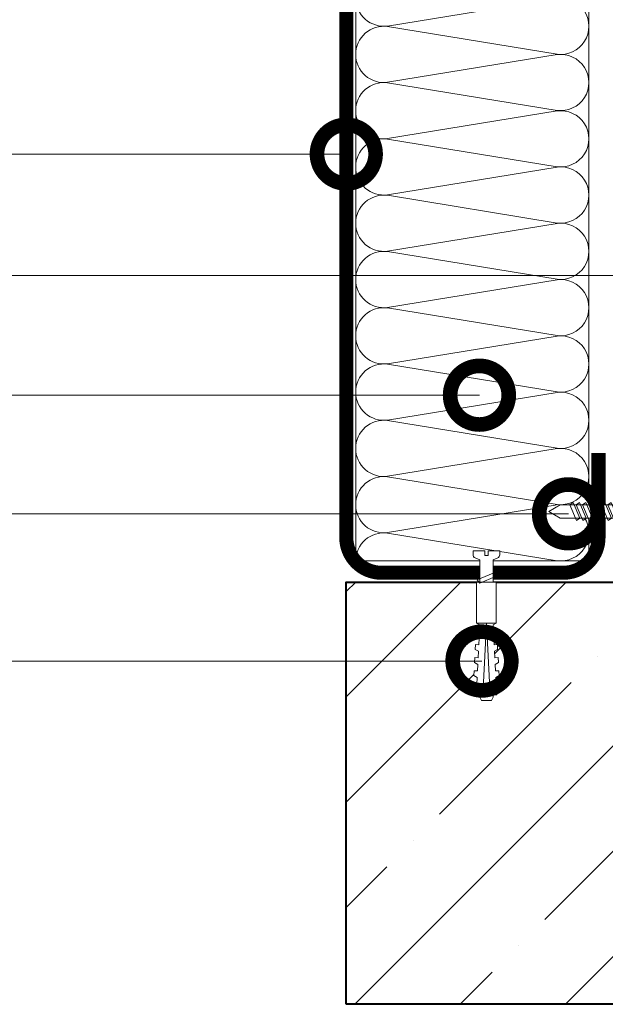
# Model space of a CAD drawing. Units: millimetres. Extents: x 39616 to 66039, y -31720 to 2974.
# Drawn here: x 46839 to 47088, y -20749 to -20329 of the extents above; entities that cross this region are included whole.
import ezdxf
from ezdxf import colors
from ezdxf.entities.mleader import LeaderData, LeaderLine
from ezdxf.math import Vec2, Vec3

# ---------------------------------------------------------------- set-up
doc = ezdxf.new("R2010")
doc.units = ezdxf.units.MM
doc.layers.get('0').update_dxf_attribs({"lineweight": 30})
doc.layers.add('TN-АННТОТАЦИИ', color=7, linetype='Continuous', lineweight=20, true_color=0x000000)
for name, color, linetype, lineweight in [('TN-БЕТОН', 251, 'Continuous', 40), ('TN-КРЕПЕЖ', 7, 'Continuous', 15), ('TN-МЕТАЛЛ КОНСТРУКЦИИ', 162, 'Continuous', 35), ('TN-УТЕПЛИТЕЛЬ КВ', 42, 'Continuous', 15)]:
    doc.layers.add(name, color=color, linetype=linetype, lineweight=lineweight)
doc.styles.add('Arial', font='ariali.ttf')
doc.styles.add('ПТС-Текст', font='isocpeur.ttf')

# ---------------------------------------------------------------- blocks, each defined once
blk = doc.blocks.new('*U280')
at = {"layer": 'TN-БЕТОН', "lineweight": 13}
h = blk.add_hatch(dxfattribs=at)
h.set_pattern_fill('ANSI35', color=256, scale=10)
h.set_pattern_definition([(45, (20, 39.84413720565863), (-44.90128060534577, 44.90128060534577), []), (45, (64.9013, 39.84413720565863), (-44.90128060534577, 44.90128060534577), [79.375, -15.875, 0, -15.875])])
h.paths.add_polyline_path([(20, 0), (200, 0), (199.9999999999999, 739.8441372056586), (19.99999999999994, 739.8441372056586)])
at = {"layer": 'TN-БЕТОН'}
blk.add_lwpolyline([(20, 0), (200, 0), (199.9999999999999, 739.8441372056586), (19.99999999999994, 739.8441372056586)], close=True, dxfattribs=at)
blk = doc.blocks.new('*U105')
at = {"ltscale": 100}
for p, q in [((-6.188683723755551e-12, 103.4480740703203), (24.00000000001582, 103.4480740703203)), ((2.26956231585973e-11, 3.999999999998312), (-6.188683723755551e-12, 103.4480740703203)), ((23.99999999988598, 103.4480740703203), (47.999999999908, 103.4480740703203)), ((47.99999999977815, 103.4480740703203), (71.99999999980017, 103.4480740703203)), ((71.99999999967034, 103.4480740703203), (95.99999999969233, 103.4480740703203)), ((95.9999999995625, 103.4480740703203), (119.9999999995845, 103.4480740703203)), ((119.9999999994547, 103.4480740703203), (143.9999999994767, 103.4480740703203)), ((143.9999999993468, 103.4480740703203), (167.9999999993689, 103.4480740703203)), ((167.999999999239, 103.4480740703203), (191.999999999261, 103.4480740703203)), ((191.9999999991312, 103.4480740703203), (215.9999999991532, 103.4480740703203)), ((215.9999999990233, 103.4480740703203), (239.9999999990454, 103.4480740703203)), ((6.82264531044618e-13, 3.999999999998312), (24.00000000002269, 3.999999999998312)), ((23.99999999989285, 3.999999999998311), (47.99999999991486, 3.999999999998311)), ((47.99999999978503, 3.999999999998309), (71.99999999980705, 3.999999999998309)), ((71.9999999996772, 3.999999999998307), (95.99999999969921, 3.999999999998307)), ((95.99999999956937, 3.999999999998305), (119.9999999995914, 3.999999999998305)), ((119.9999999994615, 3.999999999998304), (143.9999999994835, 3.999999999998304)), ((143.9999999993537, 3.999999999998302), (167.9999999993757, 3.999999999998302)), ((167.9999999992459, 3.9999999999983), (191.9999999992679, 3.9999999999983)), ((191.9999999991381, 3.999999999998298), (215.9999999991601, 3.999999999998298)), ((215.9999999990302, 3.999999999998296), (239.9999999990522, 3.999999999998296))]:
    blk.add_line(p, q, dxfattribs=at)
at = {"lineweight": 9, "ltscale": 100, "transparency": 33554559}
for points in [[(6.82264531044618e-13, 3.999999999998312, 0.4517184411417457), (11.90436875213709, 17.5119539059931), (0.09563124791384325, 89.93612016427981, -1.135041612653805), (23.90436875213709, 89.9361201643162), (12.09563124791384, 17.51195390603675, 0.4517184411390402), (23.99999999989285, 3.999999999998311, 0.4517184411390404)], [(23.99999999989285, 3.999999999998311, 0.4517184411417457), (35.90436875202926, 17.5119539059931), (24.09563124780601, 89.93612016427981, -1.135041612653805), (47.90436875202926, 89.9361201643162), (36.09563124780601, 17.51195390603674, 0.4517184411390402), (47.99999999978503, 3.999999999998309, 0.4517184411390404)], [(47.99999999978503, 3.999999999998309, 0.4517184411417457), (59.90436875192143, 17.51195390599309), (48.09563124769819, 89.93612016427981, -1.135041612653805), (71.90436875192142, 89.9361201643162), (60.09563124769819, 17.51195390603674, 0.4517184411390402), (71.9999999996772, 3.999999999998307, 0.4517184411390404)], [(71.9999999996772, 3.999999999998307, 0.4517184411417457), (83.9043687518136, 17.51195390599309), (72.09563124759036, 89.93612016427981, -1.135041612653805), (95.9043687518136, 89.9361201643162), (84.09563124759036, 17.51195390603674, 0.4517184411390402), (95.99999999956937, 3.999999999998305, 0.4517184411390404)], [(95.99999999956937, 3.999999999998305, 0.4517184411417457), (107.9043687517058, 17.51195390599309), (96.09563124748253, 89.9361201642798, -1.135041612653805), (119.9043687517058, 89.93612016431618), (108.0956312474825, 17.51195390603674, 0.4517184411390402), (119.9999999994615, 3.999999999998304, 0.4517184411390404)], [(119.9999999994615, 3.999999999998304, 0.4517184411417457), (131.9043687515979, 17.51195390599309), (120.0956312473747, 89.9361201642798, -1.135041612653805), (143.9043687515979, 89.93612016431618), (132.0956312473747, 17.51195390603674, 0.4517184411390402), (143.9999999993537, 3.999999999998302, 0.4517184411390404)], [(143.9999999993537, 3.999999999998302, 0.4517184411417457), (155.9043687514901, 17.51195390599309), (144.0956312472669, 89.9361201642798, -1.135041612653805), (167.9043687514901, 89.93612016431618), (156.0956312472669, 17.51195390603674, 0.4517184411390402), (167.9999999992459, 3.9999999999983, 0.4517184411390404)], [(167.9999999992459, 3.9999999999983, 0.4517184411417457), (179.9043687513823, 17.51195390599308), (168.095631247159, 89.9361201642798, -1.135041612653805), (191.9043687513823, 89.93612016431618), (180.095631247159, 17.51195390603674, 0.4517184411390402), (191.9999999991381, 3.999999999998298, 0.4517184411390404)], [(191.9999999991381, 3.999999999998298, 0.4517184411417457), (203.9043687512745, 17.51195390599308), (192.0956312470512, 89.9361201642798, -1.135041612653805), (215.9043687512745, 89.93612016431618), (204.0956312470512, 17.51195390603673, 0.4517184411390402), (215.9999999990302, 3.999999999998296, 0.4517184411390404)], [(215.9999999990302, 3.999999999998296, 0.4517184411417457), (227.9043687511666, 17.51195390599308), (216.0956312469434, 89.9361201642798, -1.135041612653805), (239.9043687511666, 89.93612016431618), (228.0956312469434, 17.51195390603673, 0.4517184411390402), (239.9999999989224, 3.999999999998295, 0.4517184411390404)]]:
    blk.add_lwpolyline(points, format="xyb", dxfattribs=at)
blk = doc.blocks.new('Дюбель')
at = {"color": 7, "lineweight": 0}
blk.add_wipeout([(-48.0651588266287, -2.8000000000029104), (-48.999999999999545, -2.8000000000029104), (-50.39999999999827, -2.1000000000058243), (-50.39999999999918, 2.099999999991269), (-48.999999999999545, 2.8000000000029104), (-48.0651588266287, 2.8000000000029104), (-48.12808034949239, 1.5993858216388652), (-17.609980870576692, 0), (-48.12808034949239, -1.5993858216243062)], dxfattribs=at)
blk.add_wipeout([(-17.500000000000004, 4.19999999999709), (-18.272311013067338, 2.8385538207221614), (-21.068473710380204, 2.9850944982026775), (-20.995203371639946, 4.383175846858649), (-23.09232539462437, 4.493081354958129), (-23.86463640769171, 3.1316351756831864), (-26.66079910500457, 3.2781758531637024), (-26.587528766264313, 4.676257201819681), (-28.68465078924919, 4.786162709919154), (-29.456961802316528, 3.4247165306442113), (-32.2531244996303, 3.5712572081247345), (-32.179854160890045, 4.969338556780713), (-34.2769761838731, 5.079244064880179), (-35.04928719694226, 3.7177978856052505), (-37.845449894253306, 3.8643385630857665), (-37.77217955551305, 5.262419911741745), (-39.869301578497925, 5.372325419841218), (-40.64161259156708, 4.01087924056629), (-43.43777528887904, 4.1574199180467915), (-43.36450495013878, 5.555501266702777), (-45.46162697312366, 5.66540677480225), (-47.98153967201188, 4.395548518950818), (-48.12808034949239, 1.5993858216388546), (-17.609980870576695, 3.552713678800501e-15), (-48.12808034949239, -1.5993858216243098), (-47.98153967201188, -4.395548518936273), (-45.46162697312366, -5.66540677480225), (-43.36450495013878, -5.555501266688221), (-43.43777528887904, -4.157419918032243), (-40.64161259156708, -4.010879240551731), (-39.869301578497925, -5.372325419841218), (-37.77217955551305, -5.262419911727189), (-37.845449894253306, -3.864338563071211), (-35.04928719694226, -3.7177978855906986), (-34.2769761838731, -5.079244064880186), (-32.179854160890045, -4.969338556766157), (-32.2531244996303, -3.571257208110179), (-29.456961802316528, -3.4247165306296665), (-28.68465078924919, -4.786162709919154), (-26.587528766264313, -4.676257201805125), (-26.66079910500457, -3.278175853149154), (-23.86463640769171, -3.1316351756686345), (-23.09232539462437, -4.493081354958122), (-20.995203371639946, -4.383175846844093), (-21.068473710380204, -2.985094498188122), (-18.272311013067338, -2.8385538207076024), (-17.500000000000004, -4.199999999997086)], dxfattribs=at)
blk.add_wipeout([(0, -4.19999999999709), (0, 4.19999999999709), (-17.5, 4.19999999999709), (-17.5, -4.19999999999709)], dxfattribs=at)
at = {"color": 7}
for points in [[(-17.5, 4.19999999999709), (-18.27231101306734, 2.838553820722154), (-21.0684737103802, 2.98509449820267), (-20.99520337163995, 4.383175846858649), (-23.09232539462437, 4.493081354958122), (-23.86463640769171, 3.131635175683186), (-26.66079910500457, 3.278175853163702), (-26.58752876626431, 4.676257201819681), (-28.68465078924919, 4.786162709919154), (-29.45696180231653, 3.424716530644218), (-32.2531244996303, 3.571257208124734), (-32.17985416089005, 4.969338556780713), (-34.2769761838731, 5.079244064880186), (-35.04928719694226, 3.71779788560525), (-37.84544989425331, 3.864338563085767), (-37.77217955551305, 5.262419911741745), (-39.86930157849793, 5.372325419841218), (-40.64161259156708, 4.010879240566283), (-43.43777528887904, 4.157419918046799), (-43.36450495013878, 5.555501266702777), (-45.46162697312366, 5.66540677480225), (-47.98153967201188, 4.395548518950818), (-48.12808034949239, 1.599385821638862), (-17.60998087057669, 0), (-48.12808034949239, -1.59938582162431), (-47.98153967201188, -4.395548518936266), (-45.46162697312366, -5.66540677480225), (-43.36450495013878, -5.555501266688225), (-43.43777528887904, -4.157419918032247), (-40.64161259156708, -4.010879240551731), (-39.86930157849793, -5.372325419841218), (-37.77217955551305, -5.262419911727193), (-37.84544989425331, -3.864338563071215), (-35.04928719694226, -3.717797885590699), (-34.2769761838731, -5.079244064880186), (-32.17985416089005, -4.969338556766161), (-32.2531244996303, -3.571257208110183), (-29.45696180231653, -3.424716530629667), (-28.68465078924919, -4.786162709919154), (-26.58752876626431, -4.676257201805129), (-26.66079910500457, -3.27817585314915), (-23.86463640769171, -3.131635175668634), (-23.09232539462437, -4.493081354958122), (-20.99520337163995, -4.383175846844097), (-21.0684737103802, -2.985094498188118), (-18.27231101306734, -2.838553820707602), (-17.5, -4.19999999999709)], [(0, -4.19999999999709), (0, 4.19999999999709), (-17.5, 4.19999999999709), (-17.5, -4.19999999999709), (0, -4.19999999999709)], [(-48.0651588266287, -2.80000000000291), (-48.99999999999955, -2.80000000000291), (-50.39999999999827, -2.100000000005821), (-50.39999999999918, 2.099999999991269), (-48.99999999999955, 2.80000000000291), (-48.0651588266287, 2.80000000000291), (-48.12808034949239, 1.599385821638862), (-17.60998087057669, 0), (-48.12808034949239, -1.59938582162431)]]:
    blk.add_lwpolyline(points, close=True, dxfattribs=at)
blk = doc.blocks.new('*U103')
at = {"color": 252, "lineweight": 0, "ltscale": 100, "style": 'Arial', "flags": 9}
for tag, p in [('ОПИСАНИЕ', (65.52449143384135, 15.36581164711915)), ('ТИП', (67.5574916327875, -14.56522425528631))]:
    blk.add_attdef(tag, p, '', height=24.99999999999999, rotation=3.88572233190441, dxfattribs=at)
at = {"color": 251, "lineweight": 0}
blk.add_wipeout([(-1.690875956930503, -14.924165154428845), (3.8962507448989108, -14.544671784029081), (3.159503386703352, -3.6978397771872054), (5.087807347623089, -2.7121101322123025), (5.710341813785286, -2.115576031521499), (5.901609044636288, -1.2748507843501145), (5.788546831415323, 0.3897182426850776), (0.8000408476847078, 0.05088487619430282), (0.9355741942811164, -1.9445175172993885), (-0.4612074811913329, -2.039390859918697), (-0.5967408277587016, -0.04398846642303056), (-5.585246811497873, -0.3828218328414579), (-5.472184598271682, -2.047390859953609), (-5.1689897226644455, -2.854530849206604), (-4.471508609789407, -3.361405776596243), (-2.4276233150702895, -4.077333147656553)], dxfattribs=at)
at = {"color": 7}
blk.add_line((3.801518332022818, -13.14996495990482), (3.77589759383731, -12.77276124211007), dxfattribs=at)
blk.add_lwpolyline([(3.775897593837305, -12.77276124211006), (3.159503386703349, -3.697839777187168), (5.087807347630305, -2.712110132208581, 0.3000622232486483), (5.901609044636094, -1.274850784347272), (5.788546831418949, 0.389718242685362), (0.8000408476847063, 0.05088487619434373), (0.9355741942774844, -1.944517517299601), (-0.461207481191333, -2.039390859918664), (-0.5967408277587042, -0.04398846642299414), (-5.585246811492948, -0.3828218329140142), (-5.472184598271188, -2.047390859960922, 0.3000622232492791), (-4.471508609789413, -3.361405776596202), (-2.427623315070294, -4.077333147656519), (-1.811229107942253, -13.15225461257981)], format="xyb", dxfattribs=at)
blk.add_lwpolyline([(-1.81122910794225, -13.1522546125798), (-1.785608369796726, -13.52945833045028)], dxfattribs=at)
at = {"color": 7, "xscale": -1, "rotation": 273.8857223319044}
blk.add_blockref('Дюбель', (1.007954981085426, -13.33971164514299), dxfattribs=at)
at = {"color": 7}
blk.add_lwpolyline([(-1.756263824308524, -13.96149312070833), (4.738587508653661, -10.71389305871674), (3.546242849623737, -9.391654723904335), (-2.948608483338438, -12.63925478589599)], close=True, dxfattribs=at)
blk = doc.blocks.new('*U99')
at = {"color": 252, "lineweight": 0, "ltscale": 100, "style": 'Arial', "flags": 9}
for tag, p in [('ТИП', (-16.06522425524894, -66.05749163275249)), ('ОПИСАНИЕ', (13.86581164715646, -64.0244914338055))]:
    blk.add_attdef(tag, p, '', height=24.99999999999999, rotation=273.885722331906, dxfattribs=at)
at = {"color": 251, "lineweight": 0}
blk.add_wipeout([(-44.44710752639875, -1.5189726388975637), (-39.491870418986636, -3.98885046794461), (-5.1978397771516285, -1.6595033866680131), (-4.212110132176683, -3.5878073475877255), (-3.6155760314858583, -4.210341813749903), (-2.774850784317735, -4.401609044601102), (-1.1102817572790258, -4.288546831383498), (-1.4491151237593272, 0.6999591523514725), (-3.4445175172638898, 0.5644258057542695), (-3.5393908598629054, 1.9612074812280929), (-1.5439884663895356, 2.0967408278231767), (-1.882821832878733, 7.085246811528376), (-3.5473908599182806, 6.972184598307068), (-4.354530849171262, 6.668989722699808), (-4.861405776560872, 5.971508609824757), (-5.5773331476211325, 3.9276233151056177), (-39.87136378953218, 1.5982762338749066)], dxfattribs=at)
at = {"color": 7}
blk.add_line((-38.0971635949354, -3.894118055073448), (-14.27276124207449, -2.275897593802243), dxfattribs=at)
for points in [[(-18.15528635188939, 3.073293806438331), (-14.90768628989762, -3.421557526523763), (-13.58544795508525, -2.229212867493803), (-16.83304801707709, 4.265638465468282)], [(-15.46149312067291, 3.256263824343558), (-12.21389305868114, -3.238587508618537), (-10.89165472386876, -2.046242849588575), (-14.13925478586061, 4.448608483373509)], [(-34.31804573918831, 1.975473699006967), (-31.07044567719654, -4.519377633955128), (-29.74820734238417, -3.327032974925166), (-32.99580740437602, 3.167818358036918)], [(-31.62425250797183, 2.158443716912194), (-28.37665244598006, -4.3364076160499), (-27.05441411116769, -3.144062957019939), (-30.30201417315953, 3.350788375942145)], [(-28.93045927675534, 2.341413734817421), (-25.68285921476357, -4.153437598144673), (-24.3606208799512, -2.961092939114712), (-27.60822094194304, 3.533758393847372)], [(-26.23666604553885, 2.524383752722649), (-22.98906598354708, -3.970467580239446), (-21.66682764873471, -2.778122921209485), (-24.91442771072656, 3.7167284117526)], [(-23.54287281432237, 2.707353770627877), (-20.2952727523306, -3.787497562334218), (-18.97303441751823, -2.595152903304258), (-22.22063447951006, 3.899698429657827)], [(-20.84907958310588, 2.890323788533103), (-17.60147952111411, -3.604527544428991), (-16.27924118630174, -2.41218288539903), (-19.52684124829358, 4.082668447563054)]]:
    blk.add_lwpolyline(points, close=True, dxfattribs=at)
blk.add_lwpolyline([(-14.27276124207448, -2.275897593802237), (-5.19783977715161, -1.659503386668027), (-4.212110132172968, -3.587807347594955, 0.3000622232486483), (-2.774850784311636, -4.401609044600704), (-1.110281757279005, -4.288546831383512), (-1.449115123770164, 0.6999591523507213), (-3.444517517264104, 0.564425805757887), (-3.539390859883206, 1.961207481226702), (-1.543988466387541, 2.096740827794129), (-1.882821832878701, 7.085246811528363), (-3.547390859925605, 6.972184598306556, 0.3000622232492791), (-4.861405776560858, 5.971508609824745), (-5.577333147621117, 3.927623315105605), (-14.65225461254439, 3.31122910797731)], format="xyb", dxfattribs=at)
for points in [[(-38.47665696548102, 1.693008646746085), (-43.05240070234753, -1.424240226026391), (-38.0971635949354, -3.894118055073448)], [(-14.65225461254438, 3.311229107977307), (-38.47665696548102, 1.693008646746085)]]:
    blk.add_lwpolyline(points, dxfattribs=at)
blk = doc.blocks.new('_DotSmall')
at = {"color": 0, "linetype": 'ByBlock', "const_width": 0.5}
blk.add_lwpolyline([(-0.0625, 0, 1), (0.0625, 0, 1)], format="xyb", close=True, dxfattribs=at)

msp = doc.modelspace()

# ---------------------------------------------------------------- linework, layer by layer
at = {"layer": 'TN-МЕТАЛЛ КОНСТРУКЦИИ', "const_width": 6}
msp.add_lwpolyline([(47085.53144897212, -20514.20103955769), (47085.54514476827, -20550.29113412021, -0.4143247165091933), (47070.54514584837, -20565.29682645574), (46992.9667555435, -20565.29682645574, -0.4142135623730953), (46977.9667555435, -20550.29682645574), (46977.9667555435, -19719.62376078217, -0.4142042078497737), (46992.9662764668, -19704.62376078981), (47070.53144891346, -19704.62072662215, -0.4142135623731085), (47085.53192798251, -19719.6202475378), (47085.53304582811, -19754.62024751995)], format="xyb", dxfattribs=at)

# ---------------------------------------------------------------- block references
at = {"xscale": -1, "rotation": 270}
msp.add_blockref('*U280', (46977.9667555435, -20769.29682645574), dxfattribs=at)
at = {"layer": 'TN-УТЕПЛИТЕЛЬ КВ', "ltscale": 100, "xscale": -1, "rotation": 270}
msp.add_blockref('*U105', (46977.9667555435, -20560.27115338255), dxfattribs=at)

# ---------------------------------------------------------------- leaders
at = {"layer": 'TN-АННТОТАЦИИ'}
ml = msp.add_multileader_mtext('Standard', dxfattribs=at)
ml.set_content('6', color=256, style='ПТС-Текст')
ml.set_leader_properties(color=256, linetype='ByLayer', lineweight=-1)
ml.set_arrow_properties(name='DOTSMALL')
ml.build(insert=Vec2(0, 0))
ml.multileader.update_dxf_attribs({"text_left_attachment_type": 6, "text_right_attachment_type": 6, "dogleg_length": 100, "arrow_head_size": 50, "scale": 10})
ctx = ml.context
ctx.base_point, ctx.scale, ctx.char_height, ctx.arrow_head_size, ctx.landing_gap_size, ctx.plane_origin = Vec3(46764.54351904047, -20386.79561322212), 10, 25, 50, 0, Vec3(48601.7945230918, -21427.23288310546)
ctx.left_attachment, ctx.right_attachment, ctx.text_align_type = 6, 6, 1
notes = []
notes.append((ctx, [(1, (1, 1, 0), (46785.22283813493, -20386.79561322212), (-1, 0), 8.179319094457314, [(1, [(46977.9667555435, -20386.79561322212)], 0, [])])]))
ctx.mtext.insert, ctx.mtext.alignment, ctx.mtext.line_spacing_style, ctx.mtext.flow_direction = Vec3(46770.79351904047, -20356.79561322212), 2, 2, 5
ml = msp.add_multileader_mtext('Standard', dxfattribs=at)
ml.set_content('10', color=256, style='ПТС-Текст')
ml.set_leader_properties(color=256, linetype='ByLayer', lineweight=-1)
ml.set_arrow_properties(name='DOTSMALL')
ml.build(insert=Vec2(0, 0))
ml.multileader.update_dxf_attribs({"text_left_attachment_type": 6, "text_right_attachment_type": 6, "dogleg_length": 100, "arrow_head_size": 50, "scale": 10})
ctx = ml.context
ctx.base_point, ctx.scale, ctx.char_height, ctx.arrow_head_size, ctx.landing_gap_size, ctx.plane_origin = Vec3(46753.58747733185, -20438.51806707406), 10, 25, 50, 0, Vec3(48677.08615362132, -21478.95533695741)
ctx.left_attachment, ctx.right_attachment, ctx.text_align_type = 6, 6, 1
notes.append((ctx, [(1, (1, 1, 0), (46786.76679642631, -20438.51806707406), (-1, 0), 8.179319094457314, [(1, [(47110.04511734415, -20438.51806707406)], 0, [])])]))
ctx.mtext.insert, ctx.mtext.alignment, ctx.mtext.line_spacing_style, ctx.mtext.flow_direction = Vec3(46766.08747733185, -20408.51806707406), 2, 2, 5
ml = msp.add_multileader_mtext('Standard', dxfattribs=at)
ml.set_content('7', color=256, style='ПТС-Текст')
ml.set_leader_properties(color=256, linetype='ByLayer', lineweight=-1)
ml.set_arrow_properties(name='DOTSMALL')
ml.build(insert=Vec2(0, 0))
ml.multileader.update_dxf_attribs({"text_left_attachment_type": 6, "text_right_attachment_type": 6, "dogleg_length": 100, "arrow_head_size": 50, "scale": 10})
ctx = ml.context
ctx.base_point, ctx.scale, ctx.char_height, ctx.arrow_head_size, ctx.landing_gap_size, ctx.plane_origin = Vec3(46764.54351904047, -20489.59024918816), 10, 25, 50, 0, Vec3(48601.7945230918, -21530.0275190715)
ctx.left_attachment, ctx.right_attachment, ctx.text_align_type = 6, 6, 1
notes.append((ctx, [(1, (1, 1, 0), (46785.22283813493, -20489.59024918816), (-1, 0), 8.179319094457314, [(1, [(47034.75348681463, -20489.59024918816)], 0, [])])]))
ctx.mtext.insert, ctx.mtext.alignment, ctx.mtext.line_spacing_style, ctx.mtext.flow_direction = Vec3(46770.79351904047, -20459.59024918816), 2, 2, 5
for ctx, leaders in notes:
    for number, flags, end, landing, length, lines in leaders:
        leader = LeaderData()
        leader.index, (leader.has_last_leader_line, leader.has_dogleg_vector, leader.attachment_direction) = number, flags
        leader.last_leader_point, leader.dogleg_vector, leader.dogleg_length = Vec3(end), Vec3(landing), length
        for number, points, colour, breaks in lines:
            line = LeaderLine()
            line.index, line.vertices, line.color, line.breaks = number, Vec3.list(points), colors.encode_raw_color(colour), breaks
            leader.lines.append(line)
        ctx.leaders.append(leader)

# ---------------------------------------------------------------- next in the draw order: block references
at = {"layer": 'TN-КРЕПЕЖ', "ltscale": 100, "rotation": 356.114277668094}
for name, p in [('*U99', (47107.44327507079, -20540.67474689549)), ('*U103', (47037.64406546083, -20555.91947442722))]:
    msp.add_blockref(name, p, dxfattribs=at)

# ---------------------------------------------------------------- next in the draw order: leaders
at = {"layer": 'TN-АННТОТАЦИИ'}
ml = msp.add_multileader_mtext('Standard', dxfattribs=at)
ml.set_content('9', color=256, style='ПТС-Текст')
ml.set_leader_properties(color=256, linetype='ByLayer', lineweight=-1)
ml.set_arrow_properties(name='DOTSMALL')
ml.build(insert=Vec2(0, 0))
ml.multileader.update_dxf_attribs({"text_left_attachment_type": 6, "text_right_attachment_type": 6, "dogleg_length": 100, "arrow_head_size": 50, "scale": 10})
ctx = ml.context
ctx.base_point, ctx.scale, ctx.char_height, ctx.arrow_head_size, ctx.landing_gap_size, ctx.plane_origin = Vec3(46764.54351904047, -20540.16709289153), 10, 25, 50, 0, Vec3(48601.7945230918, -21580.60436277487)
ctx.left_attachment, ctx.right_attachment, ctx.text_align_type = 6, 6, 1
notes = []
notes.append((ctx, [(1, (1, 1, 0), (46785.22283813493, -20540.16709289153), (-1, 0), 8.179319094457314, [(1, [(47072.73384078931, -20540.16709289152)], 0, [])])]))
ctx.mtext.insert, ctx.mtext.alignment, ctx.mtext.line_spacing_style, ctx.mtext.flow_direction = Vec3(46770.79351904047, -20510.16709289153), 2, 2, 5
ml = msp.add_multileader_mtext('Standard', dxfattribs=at)
ml.set_content('4/5', color=256, style='ПТС-Текст')
ml.set_leader_properties(color=256, linetype='ByLayer', lineweight=-1)
ml.set_arrow_properties(name='DOTSMALL')
ml.build(insert=Vec2(0, 0))
ml.multileader.update_dxf_attribs({"text_left_attachment_type": 6, "text_right_attachment_type": 6, "dogleg_length": 100, "arrow_head_size": 50, "scale": 10})
ctx = ml.context
ctx.base_point, ctx.scale, ctx.char_height, ctx.arrow_head_size, ctx.landing_gap_size, ctx.plane_origin = Vec3(46763.88396559565, -20602.93587324593), 10, 25, 50, 0, Vec3(45080.60846987406, -21902.58085647736)
ctx.left_attachment, ctx.right_attachment, ctx.text_align_type = 6, 6, 1
notes.append((ctx, [(0, (1, 1, 0), (46822.06328469011, -20602.93587324593), (-1, 0), 8.179319094457314, [(0, [(47035.84876936734, -20602.93587324593)], 0, [])])]))
ctx.mtext.insert, ctx.mtext.alignment, ctx.mtext.line_spacing_style, ctx.mtext.flow_direction = Vec3(46788.88396559565, -20572.93587324593), 2, 2, 5
for ctx, leaders in notes:
    for number, flags, end, landing, length, lines in leaders:
        leader = LeaderData()
        leader.index, (leader.has_last_leader_line, leader.has_dogleg_vector, leader.attachment_direction) = number, flags
        leader.last_leader_point, leader.dogleg_vector, leader.dogleg_length = Vec3(end), Vec3(landing), length
        for number, points, colour, breaks in lines:
            line = LeaderLine()
            line.index, line.vertices, line.color, line.breaks = number, Vec3.list(points), colors.encode_raw_color(colour), breaks
            leader.lines.append(line)
        ctx.leaders.append(leader)

doc.saveas('drawing.dxf')
